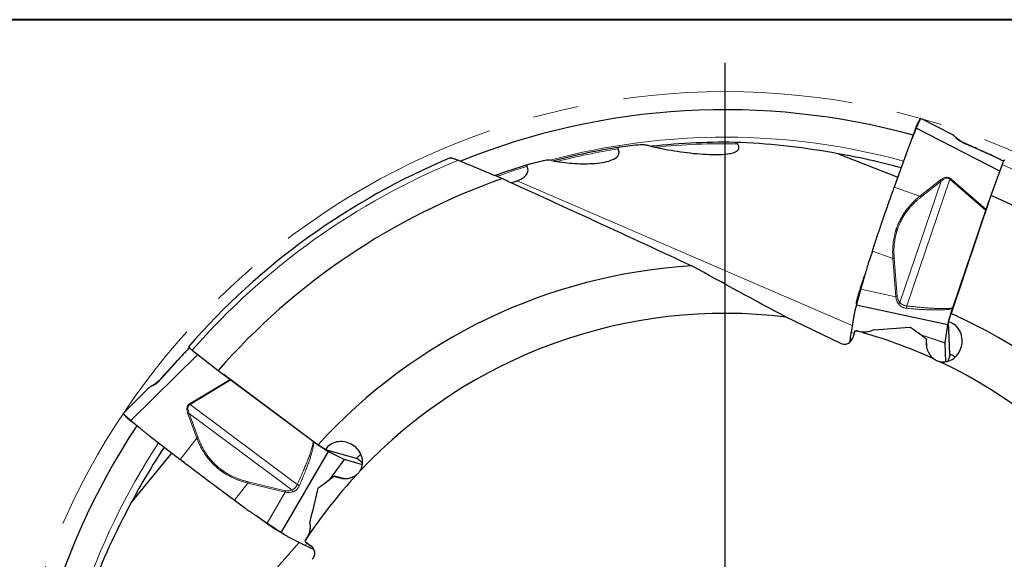
# Model space of a CAD drawing. Units: millimetres. Extents: x 5 to 292, y 5 to 205.
# Drawn here: x 165 to 220, y 175 to 205 of the extents above; entities that cross this region are included whole.
import ezdxf

# ---------------------------------------------------------------- set-up
doc = ezdxf.new("R2010")
doc.units = ezdxf.units.MM
doc.linetypes.add('CENTERX2', pattern=[20.32, 12.7, -2.54, 2.54, -2.54])
doc.layers.add('DÜNNE_LINIE', color=7, linetype='Continuous')

# ---------------------------------------------------------------- blocks, each defined once
blk = doc.blocks.new('SW_CENTERMARKSYMBOL_0')
at = {"layer": 'DÜNNE_LINIE', "color": 0}
blk.add_line((0, 5), (0, 41.593), dxfattribs=at)

msp = doc.modelspace()

# ---------------------------------------------------------------- linework, layer by layer
at = {"color": 7, "linetype": 'Continuous', "lineweight": 40}
msp.add_line((292, 205), (5, 205), dxfattribs=at)
at = {"color": 7, "linetype": 'Continuous', "lineweight": 0}
msp.add_line((292, 205), (5, 205), dxfattribs=at)
at = {"color": 7, "linetype": 'Continuous', "lineweight": 30}
for p, q in [((216.7724, 198.621), (214.9979, 199.5388)), ((219.3711, 196.6125), (214.7545, 199.0021)), ((216.7846, 198.6123), (216.7683, 198.623)), ((216.7783, 198.6167), (216.7722, 198.6205)), ((214.2692, 197.7756), (213.5386, 195.7396)), ((210.4236, 197.5814), (213.7363, 196.2905)), ((219.5628, 197.1775), (219.5672, 197.1752)), ((219.5786, 197.1696), (219.5673, 197.1754)), ((219.5033, 196.9785), (218.885, 195.267)), ((218.885, 195.267), (216.6742, 188.7434)), ((216.7661, 189.0535), (218.5956, 194.4407)), ((218.5956, 194.4407), (218.6118, 194.4872)), ((218.6118, 194.4872), (218.7716, 194.9325)), ((212.3246, 192.1904), (212.0814, 191.4462)), ((211.7619, 190.4235), (211.8906, 190.8172)), ((216.5007, 188.1053), (211.4354, 189.1959)), ((216.7534, 189.0154), (216.7661, 189.0535)), ((210.5481, 187.0913), (207.5609, 188.5387)), ((211.3033, 188.6283), (211.1558, 187.6861)), ((216.5423, 188.2744), (216.6742, 188.7434)), ((216.3468, 187.1225), (216.5007, 188.1053)), ((216.6116, 186.481), (216.5423, 188.2744)), ((211.3617, 187.7757), (211.2367, 187.3909)), ((211.3617, 187.7757), (211.4383, 187.7778)), ((174.538, 186.8267), (174.5416, 186.8302)), ((174.5505, 186.8392), (174.5414, 186.8303)), ((215.3323, 186.8347), (215.3128, 187.3397)), ((216.3454, 187.107), (216.3468, 187.1225)), ((216.3855, 186.0704), (216.3454, 187.107)), ((175.0161, 186.4698), (171.317, 182.8175)), ((174.7089, 186.7086), (176.1456, 185.5916)), ((176.1456, 185.5916), (181.6668, 181.4732)), ((176.8028, 185.0909), (176.4287, 185.3805)), ((172.3089, 184.6232), (172.3033, 184.6186)), ((172.315, 184.6278), (172.3062, 184.6208)), ((176.842, 185.0611), (176.8028, 185.0909)), ((181.4003, 181.6564), (176.842, 185.0611)), ((172.303, 184.6189), (170.8818, 183.2149)), ((172.3334, 181.977), (174.044, 180.653)), ((181.4326, 181.6326), (181.4003, 181.6564)), ((182.0721, 181.2028), (181.6668, 181.4732)), ((171.3298, 178.2596), (173.5812, 181.0112)), ((182.2201, 181.111), (179.6175, 176.6306)), ((183.7991, 180.7145), (182.0721, 181.2028)), ((183.1072, 180.661), (182.2201, 181.111)), ((183.1214, 180.6548), (183.1072, 180.661)), ((184.1197, 180.3726), (183.1214, 180.6548)), ((183.0674, 179.6072), (182.581, 179.7447)), ((177.0444, 178.4016), (177.677, 177.9404)), ((178.5509, 177.3205), (178.2162, 177.5645)), ((180.1166, 176.3296), (180.967, 175.8981)), ((180.9455, 176.1217), (180.9671, 176.1952)), ((180.9455, 176.1217), (181.2728, 175.8838))]:
    msp.add_line(p, q, dxfattribs=at)
at = {"color": 8, "linetype": 'Continuous', "lineweight": 0}
for p, q in [((192.6779, 196.0843), (211.2159, 188.0703)), ((216.6104, 196.1697), (214.2304, 189.1613)), ((214.9535, 195.2349), (216.0767, 196.1188)), ((216.6412, 196.2035), (216.6104, 196.1697)), ((218.5956, 194.4407), (216.6104, 196.1697)), ((216.6412, 196.2035), (218.6118, 194.4872)), ((213.5386, 195.7396), (214.9535, 195.2349)), ((213.8489, 189.3525), (216.1248, 196.0545)), ((216.1248, 196.0545), (215.0016, 195.1708)), ((213.4594, 191.7821), (212.3246, 192.1904)), ((213.6248, 189.6711), (213.4594, 191.7821)), ((213.531, 191.7877), (213.6965, 189.677)), ((213.6248, 189.6711), (211.684, 190.0886)), ((211.1558, 187.6861), (211.3242, 187.6602)), ((214.9625, 187.5861), (216.3468, 187.1225)), ((216.3454, 187.107), (215.0058, 187.5556)), ((174.5616, 183.7471), (176.8028, 185.0909)), ((176.842, 185.0611), (174.5842, 183.7073)), ((174.5616, 183.7471), (174.5842, 183.7073)), ((174.5842, 183.7073), (180.5141, 179.2781)), ((174.9612, 181.8427), (174.4677, 183.184)), ((174.5437, 183.2099), (175.0371, 181.8686)), ((180.2144, 178.9743), (174.5437, 183.2099)), ((174.0441, 180.653), (174.9612, 181.8427)), ((182.2385, 179.4876), (183.1072, 180.661)), ((183.1214, 180.6548), (182.2808, 179.5194)), ((177.7833, 179.3547), (177.0444, 178.4016)), ((179.8421, 178.8597), (177.7833, 179.3547)), ((177.8001, 179.4246), (179.8587, 178.9297)), ((179.8421, 178.8597), (178.8453, 177.1429)), ((167.2699, 160.9198), (180.6202, 176.0741)), ((180.967, 175.8981), (181.0437, 176.0503))]:
    msp.add_line(p, q, dxfattribs=at)
at = {"color": 7, "linetype": 'Continuous', "lineweight": 30}
for radius, start, end in [(39, 74.52183, 112.02458), (37.3884, 98.94346, 104.67801), (37.1991, 88.69124, 96.27122), (39.3819, 112.70027, 138.90404), (37.5777, 106.81436, 109.77992), (37.2762, 109.27471, 138.75562), (37.2762, 37.27471, 66.75562), (30.4145, 93.45599, 137.73215), (27.7298, 82.98405, 136.72074), (30.4145, 21.45599, 65.73215), (27.7298, 65.33323, 74.81272), (27.7298, 10.98405, 64.72074), (39, 146.52196, 184.02582), (27.7298, 137.33323, 146.81272)]:
    msp.add_arc((204.1738, 161.0165), radius, start, end, dxfattribs=at)
at = {"color": 8, "linetype": 'Continuous', "lineweight": 0}
for radius, start, end in [(37.4809, 74.71798, 104.99026), (37.309, 99.13319, 104.40663), (37.1196, 88.9334, 95.91807), (39.093, 112.16693, 138.91294), (37.4983, 106.98655, 109.64918), (39.093, 40.16693, 66.91294), (37.4809, 146.71798, 176.9862)]:
    msp.add_arc((204.1738, 161.0165), radius, start, end, dxfattribs=at)
at = {"color": 7, "linetype": 'Continuous', "lineweight": 30}
for centre, major_axis, ratio, start_param, end_param in [((203.1387, 158.6678), (15.9676, 36.2314), 0.9978967, 0.5078857, 0.5366341), ((203.1387, 158.6678), (15.9676, 36.2314), 0.9978967, 0.2305052, 0.3675823), ((203.1387, 158.6678), (15.9676, 36.2314), 0.9978967, 0.6434841, 0.6670182), ((204.0706, 161.0398), (36.1774, -8.1766), 0.9999959, 1.5243376, 1.6209384), ((210.762, 187.5521), (-0.0197, 0.5098), 0.9801257, 2.6601021, 4.3530715), ((204.1197, 160.9256), (18.9558, 31.8801), 0.9999959, 1.5243376, 1.6209384), ((206.0876, 159.3063), (29.5239, -26.3823), 0.9978967, 3.3720978, 3.5091749), ((180.9728, 175.4822), (-0.4909, 0.1388), 0.9801257, 2.6601021, 4.3530715)]:
    msp.add_ellipse(centre, major_axis=major_axis, ratio=ratio, start_param=start_param, end_param=end_param, dxfattribs=at)
for points, knots in [([(214.547, 198.5052), (214.5936, 198.6351), (214.6518, 198.7974), (214.7217, 198.9918), (214.7549, 199.0803), (214.7859, 199.1592), (214.8143, 199.2275), (214.8392, 199.283), (214.8593, 199.3239), (214.869, 199.3396), (214.8733, 199.3465)], [0, 0, 0, 0, 0.3737882, 0.4669042, 0.5597856, 0.6524682, 0.7448266, 0.836894, 0.9287099, 1, 1, 1, 1]), ([(214.9978, 199.5385), (214.9973, 199.5386), (214.9962, 199.5389), (214.9928, 199.5355), (214.9885, 199.53), (214.9838, 199.5232), (214.9792, 199.5159), (214.9719, 199.5035), (214.9608, 199.4823), (214.9434, 199.4468), (214.9271, 199.4116), (214.9135, 199.3814), (214.9036, 199.3592), (214.8933, 199.3358), (214.8826, 199.3109), (214.8714, 199.2848), (214.8597, 199.2574), (214.8468, 199.2268), (214.8313, 199.1891), (214.8113, 199.14), (214.7856, 199.0771), (214.7654, 199.0284), (214.7545, 199.0021)], [0, 0, 0, 0, 0.0448013, 0.0950781, 0.1398505, 0.1791187, 0.2128822, 0.2411415, 0.3248951, 0.4091, 0.4937711, 0.5295079, 0.5653554, 0.6013149, 0.6373887, 0.6735786, 0.7098846, 0.7463074, 0.7904326, 0.8474232, 0.9172782, 1, 1, 1, 1]), ([(214.9826, 199.5216), (214.9676, 199.4974), (214.9314, 199.439), (214.8946, 199.3807), (214.873, 199.3466)], [0, 0, 0, 0, 0.4144022, 1, 1, 1, 1]), ([(214.7545, 199.0021), (214.7202, 198.9196), (214.6542, 198.7605), (214.5604, 198.5302), (214.4751, 198.3172), (214.3985, 198.1215), (214.3303, 197.9431), (214.2889, 197.8294), (214.2692, 197.7757)], [0, 0, 0, 0, 0.2032333, 0.3918313, 0.5657974, 0.7251411, 0.8698698, 1, 1, 1, 1]), ([(216.9976, 198.4408), (216.9734, 198.463), (216.9269, 198.5056), (216.8628, 198.5593), (216.8131, 198.5976), (216.7873, 198.6116), (216.7782, 198.6165)], [0, 0, 0, 0, 0.31052768, 0.59469189, 0.85710449, 1, 1, 1, 1]), ([(217.3701, 198.1944), (217.3462, 198.2055), (217.302, 198.2261), (217.2423, 198.2592), (217.1943, 198.2884), (217.1555, 198.3142), (217.1194, 198.3397), (217.0809, 198.3691), (217.0371, 198.405), (217.0101, 198.4295), (216.9955, 198.4428)], [0, 0, 0, 0, 0.1672162, 0.3099554, 0.4283927, 0.5226867, 0.6084972, 0.7160119, 0.8462819, 1, 1, 1, 1]), ([(194.5684, 197.207), (194.963, 197.1294), (195.349, 197.0797), (196.1077, 197.0236), (196.4804, 197.0171), (197.0264, 197.0497), (197.2043, 197.0678), (197.5477, 197.1241), (197.7123, 197.1618), (197.9366, 197.2437), (198.0082, 197.2756), (198.1368, 197.3517), (198.1943, 197.3964), (198.28, 197.5017), (198.3086, 197.564), (198.3163, 197.7021), (198.2948, 197.778), (198.2517, 197.8524)], [0, 0, 0, 0, 0.25, 0.25, 0.5, 0.5, 0.625, 0.625, 0.75, 0.75, 0.8125, 0.8125, 0.875, 0.875, 0.9375, 0.9375, 1, 1, 1, 1]), ([(198.3776, 197.9526), (198.3411, 197.9481), (198.3063, 197.9407), (198.2649, 197.9183), (198.2532, 197.9088), (198.2414, 197.8835), (198.2428, 197.8679), (198.2517, 197.8524)], [0, 0, 0, 0, 0.5, 0.5, 0.75, 0.75, 1, 1, 1, 1]), ([(199.9437, 198.0298), (199.8692, 198.0481), (199.7938, 198.0616), (199.6474, 198.078), (199.5757, 198.0816), (199.5074, 198.0751)], [0, 0, 0, 0, 0.5, 0.5, 1, 1, 1, 1]), ([(199.9437, 198.0298), (200.4245, 197.9117), (200.9015, 197.8181), (201.8502, 197.6666), (202.3218, 197.6086), (203.0241, 197.5547), (203.2562, 197.5424), (203.7144, 197.5345), (203.9408, 197.5384), (204.2673, 197.5681), (204.3735, 197.5819), (204.5765, 197.6233), (204.6745, 197.6507), (204.8005, 197.7121), (204.8389, 197.7362), (204.9011, 197.7935), (204.9255, 197.8277), (204.9494, 197.9056), (204.9485, 197.9498), (204.922, 198.0395), (204.8969, 198.0854), (204.8647, 198.1297)], [0, 0, 0, 0, 0.25, 0.25, 0.5, 0.5, 0.625, 0.625, 0.75, 0.75, 0.8125, 0.8125, 0.875, 0.875, 0.90625, 0.90625, 0.9375, 0.9375, 0.96875, 0.96875, 1, 1, 1, 1]), ([(205.0469, 198.205), (205.0012, 198.2072), (204.9559, 198.2072), (204.8953, 198.1954), (204.876, 198.1896), (204.8514, 198.1664), (204.852, 198.1472), (204.8647, 198.1297)], [0, 0, 0, 0, 0.5, 0.5, 0.75, 0.75, 1, 1, 1, 1]), ([(219.533, 197.1928), (219.5054, 197.2068), (219.4442, 197.2378), (219.3464, 197.2855), (219.2417, 197.336), (219.1362, 197.3862), (218.9824, 197.4588), (218.7792, 197.5536), (218.4191, 197.7196), (217.9489, 197.9339), (217.5613, 198.1083), (217.3675, 198.1955)], [0, 0, 0, 0, 0.0408311, 0.0904843, 0.1400054, 0.1894572, 0.2388673, 0.3552414, 0.471552, 0.7357976, 1, 1, 1, 1]), ([(188.9762, 197.3469), (188.9805, 197.3485), (188.9903, 197.352), (189.018, 197.3506), (189.0601, 197.3442), (189.1186, 197.3299), (189.1907, 197.3079), (189.2665, 197.2816), (189.3434, 197.2528), (189.397, 197.231), (189.4237, 197.2201)], [0, 0, 0, 0, 0.08267036, 0.18757113, 0.29256048, 0.44356824, 0.59477706, 0.72963805, 0.86499444, 1, 1, 1, 1]), ([(194.5684, 197.207), (194.5066, 197.2192), (194.4466, 197.2259), (194.3295, 197.229), (194.2719, 197.2256), (194.2203, 197.2135)], [0, 0, 0, 0, 0.5, 0.5, 1, 1, 1, 1]), ([(219.6221, 197.2417), (219.62, 197.2413), (219.6157, 197.2405), (219.6038, 197.2222), (219.5883, 197.1921), (219.5692, 197.1494), (219.5482, 197.0981), (219.5261, 197.0408), (219.5109, 196.9993), (219.5033, 196.9785)], [0, 0, 0, 0, 0.1441243, 0.2926305, 0.4411317, 0.5890727, 0.7370188, 0.8685068, 1, 1, 1, 1]), ([(219.5628, 197.1776), (219.5591, 197.1795), (219.5537, 197.1825), (219.5478, 197.1854), (219.5458, 197.1864)], [0, 0, 0, 0, 0.66937488, 1, 1, 1, 1]), ([(192.6779, 196.0843), (192.7722, 196.1191), (192.8612, 196.159), (193.0241, 196.2538), (193.0991, 196.3095), (193.2165, 196.4403), (193.2594, 196.5166), (193.2798, 196.6448), (193.2792, 196.6909), (193.2612, 196.7839), (193.2441, 196.831), (193.2188, 196.8789)], [0, 0, 0, 0, 0.25, 0.25, 0.5, 0.5, 0.75, 0.75, 0.875, 0.875, 1, 1, 1, 1]), ([(193.3167, 196.9913), (193.2852, 196.9831), (193.2561, 196.9718), (193.2138, 196.9355), (193.2033, 196.908), (193.2188, 196.8789)], [0, 0, 0, 0, 0.5, 0.5, 1, 1, 1, 1]), ([(192.3401, 195.9876), (192.3475, 195.989), (192.4099, 196.0008), (192.5235, 196.0315), (192.6264, 196.0667), (192.6779, 196.0843)], [0, 0, 0, 0, 0.06253933, 0.53144981, 1, 1, 1, 1]), ([(212.3246, 192.1904), (212.3627, 192.3068), (212.4383, 192.5374), (212.5514, 192.879), (212.6642, 193.2169), (212.7773, 193.5528), (212.891, 193.8877), (213.0112, 194.2387), (213.138, 194.6053), (213.2715, 194.9874), (213.4053, 195.3667), (213.494, 195.6149), (213.5386, 195.7395)], [0, 0, 0, 0, 0.09514238, 0.18848814, 0.28015201, 0.3733771, 0.46668275, 0.55941291, 0.66858855, 0.77828199, 0.88868788, 1, 1, 1, 1]), ([(212.0814, 191.4462), (212.0681, 191.4049), (212.04, 191.3173), (211.9971, 191.1779), (211.9506, 191.0232), (211.9008, 190.8532), (211.8623, 190.7195), (211.8366, 190.6294), (211.8247, 190.5876), (211.8132, 190.5469), (211.8012, 190.5047), (211.7889, 190.4612), (211.7762, 190.4161), (211.7548, 190.3405), (211.724, 190.2312), (211.6977, 190.1374), (211.684, 190.0886)], [0, 0, 0, 0, 0.0920127, 0.1951037, 0.3092811, 0.4345512, 0.5709183, 0.6043408, 0.6331898, 0.6630973, 0.6940619, 0.7260861, 0.7591687, 0.7933085, 0.8926531, 1, 1, 1, 1]), ([(211.684, 190.0886), (211.6782, 190.0681), (211.6672, 190.029), (211.6513, 189.9737), (211.6371, 189.9247), (211.6246, 189.8821), (211.614, 189.8458), (211.5989, 189.7939), (211.5793, 189.7253), (211.5551, 189.64), (211.5367, 189.5742), (211.5233, 189.5261), (211.5145, 189.4939), (211.5059, 189.4626), (211.4976, 189.4323), (211.4896, 189.4029), (211.482, 189.3746), (211.4743, 189.3455), (211.4659, 189.313), (211.4563, 189.2756), (211.4456, 189.2339), (211.439, 189.2093), (211.4354, 189.1959)], [0, 0, 0, 0, 0.0551754, 0.1049059, 0.1491934, 0.1880351, 0.2214327, 0.2493843, 0.3322287, 0.4155189, 0.4992706, 0.5346179, 0.5700766, 0.6056467, 0.641329, 0.677125, 0.7130358, 0.7490634, 0.7927088, 0.8490807, 0.9181781, 1, 1, 1, 1]), ([(211.4382, 189.2686), (211.4426, 189.297), (211.4494, 189.3403), (211.4587, 189.3993), (211.4714, 189.4598), (211.4885, 189.5315), (211.5097, 189.6132), (211.5345, 189.7034), (211.5625, 189.8001), (211.593, 189.9014), (211.6255, 190.0056), (211.6595, 190.1104), (211.6937, 190.2148), (211.7278, 190.3191), (211.7505, 190.3887), (211.7619, 190.4235)], [0, 0, 0, 0, 0.1387968, 0.2115806, 0.2841798, 0.3566259, 0.4288166, 0.5007805, 0.5725471, 0.644094, 0.7154239, 0.7866541, 0.8578265, 0.9289284, 1, 1, 1, 1]), ([(213.6965, 189.677), (213.6851, 189.676), (213.6622, 189.6741), (213.6373, 189.6721), (213.6248, 189.6711)], [0, 0, 0, 0, 0.4974919, 1, 1, 1, 1]), ([(211.4354, 189.1959), (211.425, 189.1577), (211.4049, 189.0841), (211.3775, 188.9775), (211.3536, 188.8789), (211.3333, 188.7883), (211.3164, 188.7057), (211.3075, 188.6532), (211.3033, 188.6283)], [0, 0, 0, 0, 0.2032338, 0.3918311, 0.5657981, 0.7251421, 0.8698719, 1, 1, 1, 1]), ([(211.4386, 189.2707), (211.4294, 189.2168), (211.4127, 189.1194), (211.3888, 189.0223), (211.3781, 188.9789)], [0, 0, 0, 0, 0.5534136, 1, 1, 1, 1]), ([(216.5007, 188.1053), (216.5047, 188.1275), (216.5125, 188.1716), (216.5326, 188.2601), (216.5578, 188.3611), (216.5883, 188.4744), (216.6236, 188.5981), (216.6588, 188.7161), (216.6921, 188.824), (216.7221, 188.9192), (216.7429, 188.9832), (216.7534, 189.0154)], [0, 0, 0, 0, 0.1277301, 0.253341, 0.3769192, 0.4985597, 0.6207982, 0.7450331, 0.8290553, 0.9140357, 1, 1, 1, 1]), ([(216.0153, 186.0908), (216.1618, 186.0506), (216.3124, 186.051), (216.5885, 186.1147), (216.7152, 186.1776), (217.0384, 186.4213), (217.1834, 186.6551), (217.2836, 187.0388), (217.2974, 187.1733), (217.2802, 187.4442), (217.2491, 187.5817), (217.1339, 187.8419), (217.0485, 187.9655), (216.828, 188.1636), (216.6881, 188.2394), (216.5423, 188.2744)], [0, 0, 0, 0, 0.125, 0.125, 0.25, 0.25, 0.5, 0.5, 0.625, 0.625, 0.75, 0.75, 0.875, 0.875, 1, 1, 1, 1]), ([(211.0971, 187.1766), (211.0983, 187.1994), (211.1015, 187.2591), (211.1131, 187.3746), (211.1308, 187.5199), (211.1474, 187.6306), (211.1558, 187.6862)], [0, 0, 0, 0, 0.1700145, 0.4447295, 0.7212314, 1, 1, 1, 1]), ([(212.424, 187.8452), (212.357, 187.8096), (212.2869, 187.7801), (212.1395, 187.7345), (212.0612, 187.7184), (211.825, 187.6955), (211.6598, 187.7142), (211.5047, 187.7682)], [0, 0, 0, 0, 0.25, 0.25, 0.5, 0.5, 1, 1, 1, 1]), ([(174.538, 186.8267), (174.535, 186.8238), (174.5058, 186.7955), (174.4488, 186.737), (174.3685, 186.6544), (174.2881, 186.5702), (174.2078, 186.4855), (174.0912, 186.3616), (173.9383, 186.1976), (173.669, 185.9065), (173.32, 185.5255), (173.0343, 185.2108), (172.8915, 185.0534)], [0, 0, 0, 0, 0.0056676, 0.0548795, 0.1038053, 0.1526015, 0.2013284, 0.2500149, 0.3646845, 0.4792921, 0.739667, 1, 1, 1, 1]), ([(174.4953, 186.9029), (174.4951, 186.9008), (174.4945, 186.8964), (174.5082, 186.8795), (174.5321, 186.8554), (174.5668, 186.8241), (174.6091, 186.7883), (174.6567, 186.7495), (174.6915, 186.7222), (174.7089, 186.7086)], [0, 0, 0, 0, 0.14413698, 0.29263956, 0.44114085, 0.58907983, 0.73702112, 0.86851042, 1, 1, 1, 1]), ([(215.3128, 187.3397), (215.2799, 187.1426), (215.2921, 186.9346), (215.4296, 186.536), (215.5577, 186.3454), (215.7465, 186.216)], [0, 0, 0, 0, 0.5, 0.5, 1, 1, 1, 1]), ([(216.6287, 186.4747), (216.6154, 186.4381), (216.5869, 186.3598), (216.5465, 186.2547), (216.5085, 186.1605), (216.4872, 186.1125), (216.4772, 186.0897)], [0, 0, 0, 0, 0.23451807, 0.50138741, 0.76393901, 1, 1, 1, 1]), ([(216.9019, 186.3254), (216.884, 186.3393), (216.8435, 186.3708), (216.7716, 186.4141), (216.6926, 186.4531), (216.6371, 186.4722), (216.6116, 186.481)], [0, 0, 0, 0, 0.217328, 0.4925104, 0.7665816, 1, 1, 1, 1]), ([(215.7465, 186.216), (215.7879, 186.1886), (215.8314, 186.1642), (215.9211, 186.1225), (215.9676, 186.1049), (216.0153, 186.0908)], [0, 0, 0, 0, 0.5, 0.5, 1, 1, 1, 1]), ([(216.4904, 186.1201), (216.5097, 186.1189), (216.5319, 186.1175), (216.5529, 186.1141), (216.5556, 186.1137)], [0, 0, 0, 0, 0.8729421, 1, 1, 1, 1]), ([(172.5439, 184.7774), (172.5153, 184.7612), (172.4604, 184.7302), (172.3895, 184.6858), (172.3378, 184.6504), (172.3165, 184.6302), (172.309, 184.6231)], [0, 0, 0, 0, 0.3105317, 0.5946931, 0.8571019, 1, 1, 1, 1]), ([(172.8934, 185.0555), (172.8754, 185.0363), (172.8421, 185.0005), (172.7923, 184.954), (172.7496, 184.9174), (172.7131, 184.8885), (172.6777, 184.8621), (172.6378, 184.8344), (172.5902, 184.8039), (172.5585, 184.7858), (172.5413, 184.776)], [0, 0, 0, 0, 0.1672182, 0.3099571, 0.428398, 0.5226877, 0.6085045, 0.7160156, 0.8462826, 1, 1, 1, 1]), ([(170.882, 183.2147), (170.8817, 183.2142), (170.8811, 183.2133), (170.8833, 183.209), (170.8871, 183.2032), (170.8922, 183.1967), (170.8977, 183.19), (170.9072, 183.1793), (170.9239, 183.1621), (170.9523, 183.1347), (170.9808, 183.1082), (171.0053, 183.0859), (171.0233, 183.0698), (171.0425, 183.0527), (171.0628, 183.0348), (171.0842, 183.0161), (171.1067, 182.9965), (171.1318, 182.9748), (171.1628, 182.9484), (171.2033, 182.9142), (171.2552, 182.8703), (171.2953, 182.8361), (171.317, 182.8175)], [0, 0, 0, 0, 0.0448013, 0.0950781, 0.1398507, 0.1791187, 0.2128823, 0.2411421, 0.3248956, 0.4091008, 0.4937712, 0.5295073, 0.565356, 0.6013166, 0.6373893, 0.6735799, 0.7098859, 0.7463074, 0.7904323, 0.8474248, 0.9172791, 1, 1, 1, 1]), ([(170.8933, 183.195), (170.9117, 183.1733), (170.9561, 183.1208), (171.0001, 183.0678), (171.0259, 183.0367)], [0, 0, 0, 0, 0.41439868, 1, 1, 1, 1]), ([(171.7254, 182.4667), (171.6163, 182.5511), (171.4799, 182.6566), (171.3166, 182.7831), (171.2427, 182.8421), (171.1772, 182.896), (171.121, 182.9441), (171.0759, 182.9849), (171.0433, 183.0166), (171.0313, 183.0308), (171.0261, 183.0369)], [0, 0, 0, 0, 0.3737893, 0.466904, 0.559785, 0.6524691, 0.7448278, 0.8368951, 0.9287099, 1, 1, 1, 1]), ([(171.317, 182.8175), (171.3848, 182.7595), (171.5157, 182.6475), (171.7057, 182.4871), (171.882, 182.3402), (172.0445, 182.2068), (172.1931, 182.0869), (172.2883, 182.0123), (172.3334, 181.977)], [0, 0, 0, 0, 0.2032336, 0.3918307, 0.5657998, 0.7251434, 0.869873, 1, 1, 1, 1]), ([(182.2201, 181.111), (182.2001, 181.1216), (182.1606, 181.1427), (182.0827, 181.1891), (181.9944, 181.2443), (181.896, 181.3083), (181.7893, 181.3801), (181.6879, 181.4501), (181.5956, 181.5151), (181.5143, 181.5731), (181.4599, 181.6127), (181.4326, 181.6326)], [0, 0, 0, 0, 0.12773, 0.2533408, 0.3769199, 0.4985602, 0.6207983, 0.7450323, 0.829056, 0.9140364, 1, 1, 1, 1]), ([(183.9859, 180.0268), (184.0695, 180.1538), (184.1156, 180.2971), (184.1403, 180.5794), (184.1197, 180.7193), (183.9878, 181.102), (183.8102, 181.3121), (183.4763, 181.526), (183.3525, 181.5807), (183.0896, 181.6481), (182.9492, 181.6609), (182.6662, 181.6318), (182.5222, 181.5888), (182.2657, 181.4402), (182.1504, 181.3306), (182.0721, 181.2028)], [0, 0, 0, 0, 0.125, 0.125, 0.25, 0.25, 0.5, 0.5, 0.625, 0.625, 0.75, 0.75, 0.875, 0.875, 1, 1, 1, 1]), ([(184.0366, 180.9427), (184.0241, 180.9343), (183.994, 180.9143), (183.947, 180.8767), (183.8966, 180.8305), (183.8461, 180.7769), (183.8153, 180.736), (183.7991, 180.7145)], [0, 0, 0, 0, 0.14563281, 0.34846266, 0.55754559, 0.76660136, 1, 1, 1, 1]), ([(177.0444, 178.4016), (176.9454, 178.4739), (176.7495, 178.617), (176.4595, 178.8302), (176.173, 179.0418), (175.8885, 179.2532), (175.6052, 179.4648), (175.3085, 179.6876), (174.999, 179.9215), (174.6768, 180.1665), (174.3575, 180.411), (174.1488, 180.5721), (174.0441, 180.6529)], [0, 0, 0, 0, 0.09514219, 0.1884877, 0.28015195, 0.37337718, 0.46668269, 0.55941323, 0.66858868, 0.7782819, 0.88868845, 1, 1, 1, 1]), ([(183.8103, 180.7288), (183.841, 180.7049), (183.9067, 180.6536), (183.9942, 180.5826), (184.072, 180.5174), (184.1112, 180.4824), (184.1297, 180.4658)], [0, 0, 0, 0, 0.2345183, 0.5013876, 0.7639389, 1, 1, 1, 1]), ([(184.1044, 180.4881), (184.1056, 180.4912), (184.1137, 180.5118), (184.1231, 180.5313), (184.1311, 180.5478)], [0, 0, 0, 0, 0.1503576, 1, 1, 1, 1]), ([(182.581, 179.7447), (182.7584, 179.6524), (182.96, 179.5998), (183.3816, 179.6074), (183.6024, 179.6703), (183.7838, 179.8099)], [0, 0, 0, 0, 0.5, 0.5, 1, 1, 1, 1]), ([(183.7838, 179.8099), (183.8226, 179.8408), (183.8592, 179.8747), (183.9267, 179.947), (183.9578, 179.9858), (183.9859, 180.0268)], [0, 0, 0, 0, 0.5, 0.5, 1, 1, 1, 1]), ([(179.8587, 178.9297), (179.8561, 178.9186), (179.8508, 178.8962), (179.8451, 178.8719), (179.8421, 178.8597)], [0, 0, 0, 0, 0.4974888, 1, 1, 1, 1]), ([(177.677, 177.9404), (177.7121, 177.915), (177.7867, 177.8612), (177.9061, 177.7773), (178.0388, 177.6853), (178.1851, 177.5853), (178.3004, 177.5074), (178.3782, 177.4552), (178.4142, 177.4309), (178.4494, 177.4074), (178.4858, 177.383), (178.5234, 177.3578), (178.5623, 177.3318), (178.6276, 177.2881), (178.7221, 177.2251), (178.8032, 177.171), (178.8453, 177.1429)], [0, 0, 0, 0, 0.09201201, 0.19510355, 0.3092813, 0.43455184, 0.57091712, 0.60434058, 0.63318935, 0.66309597, 0.69406228, 0.72608609, 0.75916814, 0.79330843, 0.8926529, 1, 1, 1, 1]), ([(179.5493, 176.6558), (179.5236, 176.6687), (179.4845, 176.6885), (179.4313, 176.7156), (179.3777, 176.7464), (179.3148, 176.7848), (179.2436, 176.8302), (179.1655, 176.8817), (179.0822, 176.9382), (178.9953, 176.9985), (178.9062, 177.0616), (178.817, 177.1264), (178.7283, 177.1911), (178.6396, 177.2558), (178.5805, 177.2989), (178.5509, 177.3205)], [0, 0, 0, 0, 0.1387964, 0.2115804, 0.2841798, 0.3566258, 0.4288163, 0.5007809, 0.572547, 0.6440941, 0.7154231, 0.7866544, 0.8578265, 0.9289291, 1, 1, 1, 1]), ([(178.8453, 177.1429), (178.8631, 177.1311), (178.8968, 177.1085), (178.9445, 177.0763), (178.9867, 177.0477), (179.0234, 177.0226), (179.0546, 177.0013), (179.0993, 176.9709), (179.1585, 176.931), (179.2321, 176.8817), (179.289, 176.8439), (179.3306, 176.8163), (179.3585, 176.7979), (179.3856, 176.7801), (179.412, 176.7628), (179.4374, 176.7462), (179.462, 176.7302), (179.4872, 176.7138), (179.5155, 176.6958), (179.5482, 176.6752), (179.5845, 176.6521), (179.6059, 176.6382), (179.6175, 176.6306)], [0, 0, 0, 0, 0.0551753, 0.1049073, 0.1491929, 0.1880348, 0.2214329, 0.2493861, 0.3322285, 0.4155187, 0.4992702, 0.5346183, 0.5700766, 0.6056471, 0.6413292, 0.6771253, 0.7130368, 0.7490647, 0.7927089, 0.8490812, 0.9181785, 1, 1, 1, 1]), ([(181.2076, 177.1534), (181.2207, 177.0787), (181.2271, 177.0029), (181.225, 176.8486), (181.2161, 176.7692), (181.1648, 176.5375), (181.096, 176.3861), (180.9968, 176.2553)], [0, 0, 0, 0, 0.25, 0.25, 0.5, 0.5, 1, 1, 1, 1]), ([(179.5473, 176.6568), (179.5958, 176.6313), (179.6833, 176.5854), (179.7683, 176.5326), (179.8062, 176.5091)], [0, 0, 0, 0, 0.5534083, 1, 1, 1, 1]), ([(179.6175, 176.6306), (179.6506, 176.6089), (179.7144, 176.567), (179.8073, 176.508), (179.8937, 176.4549), (179.9736, 176.4076), (180.0469, 176.366), (180.0942, 176.3413), (180.1166, 176.3296)], [0, 0, 0, 0, 0.20323415, 0.39183163, 0.56579885, 0.7251424, 0.8698719, 1, 1, 1, 1]), ([(181.4334, 175.6849), (181.4121, 175.6931), (181.3563, 175.7145), (181.2501, 175.7613), (181.1174, 175.823), (181.0173, 175.873), (180.967, 175.8982)], [0, 0, 0, 0, 0.1700145, 0.4447296, 0.721231, 1, 1, 1, 1])]:
    msp.add_open_spline(points, degree=3, knots=knots, dxfattribs=at)
at = {"color": 8, "linetype": 'Continuous', "lineweight": 0}
for points, knots in [([(216.9484, 198.4614), (216.9272, 198.4832), (216.8869, 198.5248), (216.836, 198.5727), (216.7991, 198.6044), (216.784, 198.6133), (216.7783, 198.6167)], [0, 0, 0, 0, 0.3094356, 0.5905434, 0.8474941, 1, 1, 1, 1]), ([(217.3685, 198.1661), (217.3463, 198.1761), (217.3023, 198.1959), (217.2387, 198.2306), (217.1783, 198.2677), (217.1225, 198.3066), (217.0716, 198.3462), (217.0258, 198.3855), (216.9842, 198.4245), (216.9604, 198.449), (216.9484, 198.4614)], [0, 0, 0, 0, 0.1335584, 0.2647499, 0.3938737, 0.5210441, 0.64246, 0.7616365, 0.8802519, 1, 1, 1, 1]), ([(216.994, 198.4412), (216.9907, 198.445), (216.9798, 198.4572), (216.9612, 198.4596), (216.9484, 198.4614)], [0, 0, 0, 0, 0.3065318, 1, 1, 1, 1]), ([(217.3675, 198.1954), (217.3686, 198.1943), (217.3709, 198.1922), (217.3713, 198.1822), (217.3694, 198.1714), (217.3685, 198.1661)], [0, 0, 0, 0, 0.328366, 0.6667976, 1, 1, 1, 1]), ([(217.3685, 198.1661), (217.4687, 198.1227), (217.6626, 198.0387), (217.9425, 197.9166), (218.2019, 197.8029), (218.4408, 197.6973), (218.6591, 197.6001), (218.8568, 197.5111), (219.0341, 197.4303), (219.1908, 197.3579), (219.3272, 197.2938), (219.4426, 197.238), (219.5199, 197.2), (219.5563, 197.1809), (219.5628, 197.1775)], [0, 0, 0, 0, 0.1337234, 0.2586306, 0.3747324, 0.4820447, 0.580586, 0.6703815, 0.7514623, 0.8238734, 0.8876771, 0.9429637, 0.9898732, 1, 1, 1, 1]), ([(216.0767, 196.1188), (216.1044, 196.1396), (216.1569, 196.1788), (216.2378, 196.2255), (216.3148, 196.2586), (216.3882, 196.2772), (216.4582, 196.2814), (216.5245, 196.2705), (216.5872, 196.245), (216.6229, 196.2175), (216.6412, 196.2035)], [0, 0, 0, 0, 0.1729082, 0.3263223, 0.4619913, 0.5824338, 0.6912295, 0.7931957, 0.8941304, 1, 1, 1, 1]), ([(216.0767, 196.1188), (216.0854, 196.1085), (216.1028, 196.0878), (216.1175, 196.0656), (216.1248, 196.0545)], [0, 0, 0, 0, 0.4999769, 1, 1, 1, 1]), ([(216.1248, 196.0545), (216.1481, 196.0754), (216.1944, 196.1171), (216.2704, 196.1713), (216.3457, 196.2111), (216.4089, 196.2299), (216.4548, 196.2345), (216.4892, 196.2328), (216.5229, 196.2255), (216.555, 196.212), (216.5847, 196.1935), (216.6018, 196.1776), (216.6104, 196.1697)], [0, 0, 0, 0, 0.1737427, 0.3456782, 0.5147427, 0.6387737, 0.6997601, 0.7600407, 0.8198115, 0.8794463, 0.939422, 1, 1, 1, 1]), ([(214.9534, 195.2349), (214.8862, 195.1794), (214.7537, 195.07), (214.5679, 194.8928), (214.3957, 194.7093), (214.2378, 194.5185), (214.0971, 194.3251), (213.9729, 194.1298), (213.864, 193.9333), (213.7784, 193.7539), (213.712, 193.594), (213.6734, 193.4894), (213.6491, 193.4182), (213.637, 193.3814), (213.6252, 193.3443), (213.6139, 193.3072), (213.6029, 193.2699), (213.5709, 193.1571), (213.5251, 192.9654), (213.4901, 192.7538), (213.4719, 192.6027), (213.4632, 192.5139), (213.4565, 192.4272), (213.4521, 192.3521), (213.4469, 192.2248), (213.4453, 192.0377), (213.4546, 191.8688), (213.4594, 191.7821)], [0, 0, 0, 0, 0.0698557, 0.1377868, 0.2039791, 0.2686319, 0.3319628, 0.3900829, 0.4474488, 0.5042656, 0.5415692, 0.5787874, 0.5885291, 0.5982701, 0.6080118, 0.6177554, 0.6275012, 0.6372514, 0.7057207, 0.7749106, 0.7968668, 0.8189414, 0.8411449, 0.8614717, 0.8747031, 0.9356988, 1, 1, 1, 1]), ([(215.0016, 195.1708), (214.9798, 195.1532), (214.9367, 195.1187), (214.8738, 195.0663), (214.8133, 195.0145), (214.7553, 194.9631), (214.6998, 194.9121), (214.6418, 194.8567), (214.5814, 194.7966), (214.5186, 194.7313), (214.4579, 194.6654), (214.3991, 194.5986), (214.3422, 194.5309), (214.2872, 194.4623), (214.2014, 194.3502), (214.0906, 194.191), (213.9637, 193.9788), (213.8649, 193.7839), (213.789, 193.6094), (213.746, 193.4968), (213.72, 193.4225), (213.7083, 193.3878), (213.697, 193.353), (213.6859, 193.318), (213.6752, 193.2829), (213.6649, 193.2476), (213.6339, 193.1379), (213.5894, 192.9502), (213.5558, 192.7426), (213.5386, 192.5942), (213.5304, 192.5071), (213.5243, 192.422), (213.5204, 192.349), (213.517, 192.2527), (213.5159, 192.1275), (213.5201, 191.9605), (213.5273, 191.8464), (213.531, 191.7877)], [0, 0, 0, 0, 0.0228681, 0.0450991, 0.0666964, 0.0876663, 0.1080137, 0.1277452, 0.1525549, 0.1767489, 0.2007136, 0.2244616, 0.2480045, 0.2713545, 0.2945241, 0.3600955, 0.4245559, 0.4882422, 0.5300244, 0.5717232, 0.5810831, 0.5904458, 0.5998124, 0.6091824, 0.6185579, 0.6279408, 0.6373306, 0.7057029, 0.7747851, 0.7967162, 0.8187723, 0.8409661, 0.8611961, 0.8740305, 0.9137166, 0.9556872, 1, 1, 1, 1]), ([(215.0016, 195.1708), (214.9943, 195.1818), (214.9796, 195.204), (214.9622, 195.2246), (214.9535, 195.2349)], [0, 0, 0, 0, 0.5000007, 1, 1, 1, 1]), ([(213.4594, 191.7821), (213.4718, 191.7831), (213.4967, 191.785), (213.5196, 191.7868), (213.531, 191.7877)], [0, 0, 0, 0, 0.5000078, 1, 1, 1, 1]), ([(213.761, 189.2772), (213.7407, 189.3107), (213.7021, 189.3746), (213.66, 189.4759), (213.632, 189.5741), (213.6271, 189.6396), (213.6248, 189.6711)], [0, 0, 0, 0, 0.28500076, 0.54391206, 0.78057309, 1, 1, 1, 1]), ([(213.6965, 189.677), (213.7003, 189.6508), (213.7083, 189.596), (213.7408, 189.5152), (213.7873, 189.4322), (213.8275, 189.3801), (213.8489, 189.3525)], [0, 0, 0, 0, 0.2134658, 0.446598, 0.7069566, 1, 1, 1, 1]), ([(213.8489, 189.3525), (213.8353, 189.3393), (213.8081, 189.3127), (213.7768, 189.289), (213.761, 189.2772)], [0, 0, 0, 0, 0.4978757, 1, 1, 1, 1]), ([(214.2139, 189.0264), (214.1895, 189.0294), (214.1413, 189.0352), (214.0715, 189.053), (214.0054, 189.0766), (213.9445, 189.1063), (213.8893, 189.1411), (213.8403, 189.181), (213.7967, 189.2259), (213.7729, 189.26), (213.761, 189.2772)], [0, 0, 0, 0, 0.1335594, 0.2647476, 0.3938737, 0.5210425, 0.6424565, 0.761637, 0.880253, 1, 1, 1, 1]), ([(214.2304, 189.1613), (214.1929, 189.1659), (214.1368, 189.1727), (214.0655, 189.1948), (214.0143, 189.2158), (213.9661, 189.242), (213.9218, 189.2734), (213.8817, 189.3097), (213.8598, 189.3383), (213.8489, 189.3525)], [0, 0, 0, 0, 0.2516086, 0.3771409, 0.5023377, 0.627145, 0.7515893, 0.8757993, 1, 1, 1, 1]), ([(214.2304, 189.1613), (214.2291, 189.1498), (214.2265, 189.1267), (214.2224, 189.0916), (214.2181, 189.0575), (214.2153, 189.0367), (214.2139, 189.0264)], [0, 0, 0, 0, 0.2480605, 0.4999943, 0.7519401, 1, 1, 1, 1]), ([(214.2139, 189.0264), (214.324, 189.0167), (214.5369, 188.9978), (214.8458, 188.9747), (215.1331, 188.9567), (215.3989, 188.9438), (215.6431, 188.936), (215.8657, 188.933), (216.0667, 188.9348), (216.2461, 188.9413), (216.4039, 188.9523), (216.5399, 188.9681), (216.6549, 188.9871), (216.7227, 189.0066), (216.7534, 189.0154)], [0, 0, 0, 0, 0.1300005, 0.2514295, 0.364299, 0.4686234, 0.5644214, 0.6517162, 0.7305399, 0.800935, 0.8629618, 0.9167091, 0.9623133, 1, 1, 1, 1]), ([(214.2304, 189.1613), (214.3325, 189.1497), (214.5308, 189.1272), (214.8196, 189.0973), (215.0905, 189.0717), (215.3346, 189.0512), (215.5532, 189.0354), (215.7068, 189.0261), (215.81, 189.0209), (215.8668, 189.0183), (215.9224, 189.016), (215.9765, 189.0141), (216.0676, 189.0113), (216.1902, 189.009), (216.3391, 189.0098), (216.4706, 189.0144), (216.5847, 189.023), (216.6818, 189.0345), (216.7398, 189.0476), (216.7661, 189.0535)], [0, 0, 0, 0, 0.1210896, 0.2350626, 0.3419278, 0.4416965, 0.5236331, 0.600095, 0.6229977, 0.6453615, 0.6671869, 0.6884742, 0.7092248, 0.7745493, 0.833044, 0.8847525, 0.9297393, 0.9681022, 1, 1, 1, 1]), ([(172.9198, 185.0452), (172.9921, 185.1272), (173.1318, 185.2856), (173.3344, 185.5141), (173.5228, 185.7257), (173.6969, 185.9202), (173.8569, 186.0978), (174.0027, 186.2583), (174.1342, 186.402), (174.2515, 186.5286), (174.3547, 186.6385), (174.4434, 186.7311), (174.5034, 186.7928), (174.5328, 186.8216), (174.538, 186.8267)], [0, 0, 0, 0, 0.1337232, 0.2586302, 0.3747325, 0.4820442, 0.5805859, 0.6703811, 0.7514625, 0.8238733, 0.8876768, 0.9429633, 0.9898737, 1, 1, 1, 1]), ([(172.5092, 184.7369), (172.4819, 184.7236), (172.4298, 184.6981), (172.3685, 184.6645), (172.327, 184.6392), (172.3138, 184.6275), (172.3089, 184.6232)], [0, 0, 0, 0, 0.3094319, 0.5905431, 0.8474958, 1, 1, 1, 1]), ([(172.9198, 185.0452), (172.9034, 185.0272), (172.871, 184.9916), (172.8183, 184.9418), (172.7644, 184.8958), (172.7101, 184.8548), (172.6568, 184.8186), (172.6052, 184.7871), (172.5553, 184.7597), (172.5246, 184.7445), (172.5092, 184.7369)], [0, 0, 0, 0, 0.1335591, 0.2647507, 0.3938735, 0.5210427, 0.6424584, 0.7616381, 0.8802531, 1, 1, 1, 1]), ([(172.5424, 184.7741), (172.5378, 184.7721), (172.5228, 184.7655), (172.5148, 184.7487), (172.5092, 184.7369)], [0, 0, 0, 0, 0.3065268, 1, 1, 1, 1]), ([(172.8916, 185.0534), (172.893, 185.0541), (172.8958, 185.0556), (172.9054, 185.0529), (172.915, 185.0478), (172.9198, 185.0452)], [0, 0, 0, 0, 0.3283642, 0.6667843, 1, 1, 1, 1]), ([(174.4677, 183.184), (174.4565, 183.2168), (174.4354, 183.2788), (174.416, 183.3703), (174.4083, 183.4536), (174.4133, 183.5292), (174.4309, 183.5971), (174.4618, 183.6568), (174.5055, 183.7086), (174.5426, 183.734), (174.5616, 183.7471)], [0, 0, 0, 0, 0.1729069, 0.3263209, 0.4619899, 0.5824325, 0.6912298, 0.7931971, 0.8941298, 1, 1, 1, 1]), ([(174.5437, 183.2099), (174.531, 183.2385), (174.5057, 183.2955), (174.4776, 183.3845), (174.463, 183.4684), (174.4647, 183.5343), (174.4745, 183.5794), (174.4867, 183.6115), (174.5041, 183.6414), (174.5268, 183.6677), (174.5537, 183.6903), (174.574, 183.7016), (174.5842, 183.7073)], [0, 0, 0, 0, 0.17374292, 0.34567584, 0.51474263, 0.6387721, 0.69975938, 0.76003827, 0.81980974, 0.87944628, 0.93942233, 1, 1, 1, 1]), ([(174.4677, 183.184), (174.4802, 183.1891), (174.5052, 183.1993), (174.5309, 183.2064), (174.5437, 183.2099)], [0, 0, 0, 0, 0.5000035, 1, 1, 1, 1]), ([(175.0371, 181.8686), (175.0243, 181.8651), (174.9987, 181.858), (174.9737, 181.8478), (174.9612, 181.8427)], [0, 0, 0, 0, 0.50000376, 1, 1, 1, 1]), ([(174.9612, 181.8426), (174.9932, 181.7616), (175.0563, 181.6017), (175.1674, 181.3703), (175.2888, 181.1498), (175.4214, 180.9406), (175.5619, 180.7471), (175.7092, 180.5685), (175.8624, 180.4043), (176.0066, 180.2675), (176.1382, 180.1549), (176.2257, 180.0858), (176.2859, 180.0407), (176.3172, 180.0178), (176.3488, 179.9952), (176.3806, 179.9729), (176.4127, 179.9509), (176.5101, 179.8857), (176.6783, 179.7829), (176.8686, 179.6842), (177.0068, 179.6202), (177.0885, 179.5845), (177.169, 179.5513), (177.239, 179.524), (177.3585, 179.4796), (177.5359, 179.4203), (177.6994, 179.3769), (177.7833, 179.3547)], [0, 0, 0, 0, 0.0698559, 0.1377869, 0.2039789, 0.2686322, 0.3319626, 0.390083, 0.4474491, 0.504266, 0.5415699, 0.5787875, 0.5885292, 0.5982708, 0.6080123, 0.6177555, 0.6275015, 0.6372517, 0.7057212, 0.7749107, 0.7968676, 0.8189421, 0.8411448, 0.8614723, 0.8747034, 0.9356989, 1, 1, 1, 1]), ([(175.0371, 181.8686), (175.047, 181.8424), (175.0666, 181.7908), (175.0969, 181.7147), (175.1275, 181.6412), (175.1585, 181.5702), (175.1899, 181.5017), (175.2246, 181.4294), (175.2631, 181.3534), (175.3058, 181.2734), (175.3498, 181.1954), (175.3951, 181.1188), (175.4419, 181.0438), (175.4902, 180.9702), (175.5702, 180.854), (175.6874, 180.6994), (175.85, 180.5132), (176.0048, 180.359), (176.1473, 180.2328), (176.2412, 180.1571), (176.3038, 180.1095), (176.3331, 180.0877), (176.3627, 180.0661), (176.3926, 180.0448), (176.4227, 180.0238), (176.4531, 180.003), (176.5479, 179.9397), (176.7126, 179.8393), (176.8997, 179.7432), (177.0354, 179.681), (177.1158, 179.6463), (177.1948, 179.6142), (177.2631, 179.5879), (177.3536, 179.5549), (177.4723, 179.5152), (177.6324, 179.4675), (177.7432, 179.4392), (177.8001, 179.4246)], [0, 0, 0, 0, 0.0228687, 0.0450992, 0.0666971, 0.0876664, 0.108014, 0.1277454, 0.1525554, 0.1767489, 0.2007141, 0.2244621, 0.2480047, 0.2713548, 0.2945245, 0.3600955, 0.4245562, 0.4882422, 0.5300248, 0.5717228, 0.5810834, 0.5904462, 0.5998119, 0.6091824, 0.6185582, 0.6279408, 0.637331, 0.7057031, 0.7747849, 0.7967164, 0.8187723, 0.8409663, 0.8611959, 0.8740302, 0.9137166, 0.955687, 1, 1, 1, 1]), ([(180.5141, 179.2781), (180.5567, 179.3717), (180.6394, 179.5533), (180.757, 179.8187), (180.8652, 180.0685), (180.9601, 180.2943), (181.0427, 180.4973), (181.0989, 180.6405), (181.1357, 180.737), (181.1558, 180.7903), (181.1751, 180.8424), (181.1937, 180.8933), (181.2245, 180.979), (181.2646, 181.0949), (181.3098, 181.2368), (181.3461, 181.3633), (181.3732, 181.4745), (181.3923, 181.5704), (181.3978, 181.6296), (181.4003, 181.6564)], [0, 0, 0, 0, 0.12108959, 0.23506298, 0.34192813, 0.4416971, 0.52363341, 0.60009556, 0.62299786, 0.64536194, 0.66718696, 0.68847459, 0.70922477, 0.77454964, 0.83304407, 0.88475261, 0.9297398, 0.96810269, 1, 1, 1, 1]), ([(180.6373, 179.2207), (180.6806, 179.3224), (180.7643, 179.5191), (180.8817, 179.8058), (180.9877, 180.0735), (181.0821, 180.3223), (181.165, 180.5521), (181.2366, 180.7628), (181.297, 180.9546), (181.3462, 181.1272), (181.3845, 181.2806), (181.4115, 181.4149), (181.429, 181.5301), (181.4315, 181.6006), (181.4326, 181.6326)], [0, 0, 0, 0, 0.1300002, 0.2514293, 0.364299, 0.4686236, 0.5644214, 0.6517159, 0.7305395, 0.8009346, 0.8629616, 0.9167089, 0.9623127, 1, 1, 1, 1]), ([(177.7833, 179.3547), (177.7863, 179.3668), (177.7921, 179.3911), (177.7975, 179.4134), (177.8001, 179.4246)], [0, 0, 0, 0, 0.4999963, 1, 1, 1, 1]), ([(180.5141, 179.2781), (180.4982, 179.2439), (180.4744, 179.1926), (180.4313, 179.1316), (180.3955, 179.0895), (180.3557, 179.0517), (180.3121, 179.0192), (180.2652, 178.9923), (180.2313, 178.9803), (180.2144, 178.9743)], [0, 0, 0, 0, 0.25160723, 0.3771412, 0.50233702, 0.62714383, 0.75158926, 0.87579686, 1, 1, 1, 1]), ([(180.6373, 179.2207), (180.627, 179.1985), (180.6066, 179.1544), (180.5681, 179.0936), (180.5252, 179.038), (180.4781, 178.9892), (180.4279, 178.9475), (180.3748, 178.9132), (180.3187, 178.8856), (180.2789, 178.8735), (180.2589, 178.8675)], [0, 0, 0, 0, 0.1335604, 0.2647496, 0.3938746, 0.5210431, 0.6424569, 0.7616377, 0.8802536, 1, 1, 1, 1]), ([(180.5141, 179.2781), (180.5247, 179.2733), (180.5459, 179.2638), (180.5779, 179.2489), (180.6091, 179.2343), (180.6279, 179.2252), (180.6373, 179.2207)], [0, 0, 0, 0, 0.2480568, 0.4999884, 0.7519306, 1, 1, 1, 1]), ([(180.2589, 178.8675), (180.2208, 178.8586), (180.148, 178.8416), (180.0387, 178.8328), (179.9366, 178.8366), (179.8728, 178.8522), (179.8421, 178.8597)], [0, 0, 0, 0, 0.284998, 0.5439102, 0.7805709, 1, 1, 1, 1]), ([(179.8587, 178.9297), (179.8848, 178.9253), (179.9394, 178.9159), (180.0262, 178.9219), (180.1196, 178.9404), (180.1815, 178.9626), (180.2144, 178.9743)], [0, 0, 0, 0, 0.2134656, 0.4466032, 0.7069593, 1, 1, 1, 1]), ([(180.2144, 178.9743), (180.2228, 178.9574), (180.2397, 178.9233), (180.2525, 178.8861), (180.2589, 178.8675)], [0, 0, 0, 0, 0.4978597, 1, 1, 1, 1])]:
    msp.add_open_spline(points, degree=3, knots=knots, dxfattribs=at)
at = {"color": 7, "linetype": 'Continuous', "lineweight": 30}
for points in [[(189.4237, 197.2201), (190.2374, 196.883), (191.0525, 196.5442), (191.869, 196.2032)], [(191.869, 196.2032), (195.358, 194.608), (198.8481, 193.002), (202.3403, 191.3757)], [(207.5609, 188.5387), (205.7879, 189.4799), (204.0516, 190.4261), (202.3403, 191.3757)], [(212.424, 187.8452), (213.0816, 187.8914), (213.7363, 187.9402), (214.3884, 187.9911)], [(215.3128, 187.3397), (215.0038, 187.5566), (214.6957, 187.7737), (214.3884, 187.9911)], [(211.4383, 187.7778), (211.4491, 187.7785), (211.4599, 187.7793), (211.4707, 187.78)], [(211.5047, 187.7682), (211.4934, 187.7721), (211.482, 187.776), (211.4707, 187.78)], [(182.581, 179.7447), (182.2793, 179.5178), (181.9776, 179.2918), (181.6759, 179.0668)], [(181.2076, 177.1534), (181.3668, 177.7931), (181.5228, 178.4309), (181.6759, 179.0668)], [(180.9671, 176.1952), (180.9697, 176.2057), (180.9724, 176.2162), (180.9751, 176.2267)], [(180.9968, 176.2553), (180.9895, 176.2458), (180.9823, 176.2362), (180.9751, 176.2267)]]:
    msp.add_open_spline(points, degree=3, dxfattribs=at)
at = {"layer": 'DÜNNE_LINIE', "color": 7, "linetype": 'CENTERX2', "lineweight": 0}
msp.add_circle((204.1738, 161.0165), 40, dxfattribs=at)

# ---------------------------------------------------------------- block references
at = {"layer": 'DÜNNE_LINIE', "color": 7}
msp.add_blockref('SW_CENTERMARKSYMBOL_0', (204.1738, 161.0165), dxfattribs=at)

doc.saveas('drawing.dxf')
